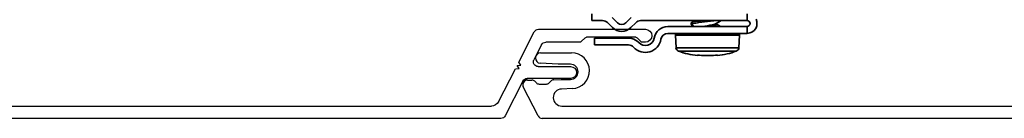
# Model space of a CAD drawing. Units: inches. Extents: x 166 to 2463, y 181 to 647.
# Drawn here: x 968 to 973, y 588 to 588 of the extents above; entities that cross this region are included whole.
import ezdxf

# ---------------------------------------------------------------- set-up
doc = ezdxf.new("R2010")
doc.units = ezdxf.units.IN
doc.header["$MEASUREMENT"] = 0
doc.layers.add('Z_DIE', color=4, linetype='Continuous', lineweight=35)
doc.layers.add('Z_DIMS', color=6, linetype='Continuous')
doc.layers.add('Z_PROFILE', color=4, linetype='Continuous')

# ---------------------------------------------------------------- blocks, each defined once
blk = doc.blocks.new('6 V-GROOVE')
at = {"layer": 'Z_PROFILE'}
for p, q in [((0.2678, 0), (-0.2678, 0)), ((-0.2456, -0.0621), (-0.2264, -0.0428)), ((-0.2194, -0.04), (0.0276, -0.04)), ((0.0346, -0.0428), (0.0538, -0.0621)), ((0.3666, -0.1655), (0.2888, -0.0129)), ((-0.2678, -0.065), (-0.2526, -0.065)), ((0.0608, -0.065), (0.2315, -0.065)), ((0.2525, -0.0779), (0.2911, -0.1536)), ((0.2701, -0.188), (0.1076, -0.188)), ((0.3564, -0.1811), (0.3666, -0.1655)), ((0.375, -0.1821), (0.3564, -0.1811)), ((0.3649, -0.1977), (0.375, -0.1821)), ((0.3835, -0.1987), (0.3649, -0.1977)), ((0.4686, -0.3657), (0.3835, -0.1987)), ((0.1069, -0.2479), (0.3247, -0.2479)), ((0.3457, -0.2608), (0.4351, -0.4361)), ((6.1457, -0.3872), (0.5037, -0.3872)), ((0.4561, -0.449), (6.2435, -0.449))]:
    blk.add_line(p, q, dxfattribs=at)
for centre, radius, start, end in [((-0.2678, -0.0325), 0.0325, 90, 270), ((0.2678, -0.0236), 0.0236, 27, 90), ((-0.2194, -0.0498), 0.00985, 90, 135), ((0.0276, -0.0498), 0.00985, 45, 90), ((-0.2526, -0.0551), 0.00985, 270, 315), ((0.0608, -0.0551), 0.00985, 225, 270), ((0.2315, -0.0886), 0.0236, 27, 90), ((0.1073, -0.2179), 0.0299, 89.3517, 269.3517), ((0.2701, -0.1644), 0.0236, 270.0015, 27), ((0.3247, -0.2715), 0.0236, 27, 90), ((0.5037, -0.3478), 0.0394, 207, 270), ((0.4561, -0.4254), 0.0236, 207, 270)]:
    blk.add_arc(centre, radius, start, end, dxfattribs=at)
blk = doc.blocks.new('CLIP+SCREW#8-18')
at = {"layer": 'Z_DIE'}
for p, q in [((0, 0.2675), (0.0348, 0.2675)), ((0.0348, -0.2662), (0.0348, 0.2675)), ((0.0643, 0.2675), (0.0643, -0.1298)), ((0.0643, 0.2675), (0.0991, 0.2675)), ((0.0991, -0.1298), (0.0991, 0.2675)), ((0.0991, -0.0842), (0.0991, 0.2218)), ((0.1712, 0.2265), (0.1075, 0.2298)), ((0.1075, -0.0922), (0.1075, 0.2298)), ((0.1712, 0.0688), (0.1712, 0.2265)), ((0.1889, 0.2133), (0.1889, -0.0756)), ((0.054, 0.1147), (0.0484, 0.1147)), ((0.2092, 0.119), (0.2111, 0.1192)), ((0.1712, -0.0888), (0.1712, 0.0688)), ((0.2111, 0.0184), (0.2092, 0.0186)), ((0.047, -0.0132), (0.054, -0.0132)), ((0.1075, -0.0922), (0.1712, -0.0888)), ((0.0702, -0.3154), (0.0452, -0.291)), ((0.0189, -0.3131), (0.046, -0.3402)), ((0.1233, -0.3221), (0.1233, -0.4981)), ((0.1575, -0.4981), (0.1575, -0.3269)), ((0.046, -0.3821), (0.0189, -0.4092)), ((0.0449, -0.4322), (0.0702, -0.4069)), ((0.0348, -0.511), (0.0348, -0.4567)), ((0, -0.511), (0.0348, -0.511)), ((0.1233, -0.4981), (0.1575, -0.4981))]:
    blk.add_line(p, q, dxfattribs=at)
at = {"layer": 'Z_DIE', "flags": 128}
for points in [[(0.0499, 0.1123), (0.0374, 0.1332), (0.0348, 0.1375)], [(0.0348, 0.1146), (0.0348, 0.1145), (0.0366, 0.1002), (0.0384, 0.0847), (0.0401, 0.0688), (0.0416, 0.0542), (0.0433, 0.0399), (0.0449, 0.0264), (0.046, 0.0182), (0.047, 0.0108), (0.0487, 0.0007), (0.0505, -0.0069), (0.0523, -0.0116), (0.054, -0.0132), (0.0555, -0.0118)], [(0.0499, 0.1121), (0.0517, 0.1085), (0.054, 0.1013), (0.0562, 0.0918), (0.0586, 0.0806), (0.0609, 0.0688), (0.0632, 0.057), (0.0643, 0.0518)], [(0.0643, 0.1339), (0.0613, 0.1289), (0.0526, 0.1147)], [(0.054, 0.1147), (0.0562, 0.1132), (0.0586, 0.1085), (0.0609, 0.1013), (0.0626, 0.0944), (0.0643, 0.0868)], [(0.0992, 0.1228), (0.0991, 0.1229)], [(0.0348, 0.0531), (0.0348, 0.053), (0.0366, 0.0374), (0.0384, 0.0231), (0.0401, 0.0108), (0.0416, 0.0014), (0.0433, -0.0059), (0.0449, -0.0108), (0.046, -0.0126), (0.047, -0.0132), (0.047, -0.0132)], [(0.0348, 0.0062), (0.0455, -0.0119)], [(0.0555, -0.0119), (0.0643, 0.003)]]:
    blk.add_lwpolyline(points, dxfattribs=at)
at = {"layer": 'Z_DIE'}
for centre, radius, start, end in [((0.0496, 0.2675), 0.0496, 64.2704, 115.7296), ((0.0495, 0.2675), 0.0496, 0.0047, 64.2658), ((0.0496, 0.2675), 0.0147, 0, 180), ((0.1071, 0.2218), 0.008, 87, 180), ((0.1701, 0.2065), 0.02, 19.7829, 87), ((-0.2127, 0.0688), 0.4268, 6.7797, 19.7829), ((0.2316, 0.114), 0.0229, 167.4423, 192.5577), ((-0.2171, 0.0688), 0.4282, 354.6056, 5.3944), ((-0.2127, 0.0688), 0.4268, 340.2171, 353.2203), ((0.2399, 0.0236), 0.0311, 170.7814, 189.2186), ((0.1071, -0.0842), 0.008, 180, 273), ((0.1701, -0.0689), 0.02, 273, 340.2171), ((0.1338, -0.1298), 0.0695, 180, 261.0949), ((0.1338, -0.1298), 0.0347, 180, 261.0949), ((0.1162, -0.2423), 0.0791, 311.9202, 81.0949), ((0.1162, -0.2423), 0.0443, 311.9202, 81.0949), ((0.0695, -0.2662), 0.0347, 180, 225.6296), ((0.1922, -0.3269), 0.0695, 131.9202, 166.0231), ((0.0236, -0.3611), 0.0307, 316.9486, 43.0525), ((0.0243, -0.3611), 0.0648, 315.1268, 44.8732), ((0.1729, -0.3221), 0.0496, 166.0231, 180), ((0.1922, -0.3269), 0.0347, 131.9202, 180), ((0.0695, -0.4567), 0.0347, 135.1268, 180)]:
    blk.add_arc(centre, radius, start, end, dxfattribs=at)

msp = doc.modelspace()

# ---------------------------------------------------------------- linework, layer by layer
at = {"layer": 'Z_PROFILE'}
for p, q in [((970.8096, 587.9871), (970.9645, 587.9871)), ((970.897, 587.93), (970.8077, 587.9349)), ((970.9588, 587.93), (970.897, 587.93)), ((970.7432, 587.8498), (970.7659, 587.8498)), ((970.875, 587.8516), (970.9116, 587.8532)), ((970.9116, 587.8532), (970.9588, 587.8532)), ((970.7964, 587.6698), (970.7222, 587.8155)), ((970.7798, 587.8441), (970.788, 587.8359)), ((970.8019, 587.8302), (970.8381, 587.8302)), ((970.852, 587.8359), (970.8619, 587.8458)), ((970.9687, 587.8073), (970.9143, 587.8048)), ((970.9153, 587.7187), (975.6862, 587.7187)), ((975.6862, 587.6569), (970.8175, 587.6569))]:
    msp.add_line(p, q, dxfattribs=at)
for centre, radius, start, end in [((970.8096, 587.961), 0.0262, 90, 265.6944), ((970.9645, 587.8972), 0.0899, 272.6668, 90), ((970.9588, 587.8916), 0.0384, 270, 90), ((970.7432, 587.8262), 0.0236, 90, 207), ((970.7659, 587.8302), 0.0197, 45, 90), ((970.8758, 587.8319), 0.0197, 92.6046, 135), ((970.8019, 587.8498), 0.0197, 225, 270), ((970.8381, 587.8498), 0.0197, 270, 315), ((970.9158, 587.7618), 0.0431, 92.0002, 269.2782), ((970.8175, 587.6805), 0.0236, 207, 270)]:
    msp.add_arc(centre, radius, start, end, dxfattribs=at)

# ---------------------------------------------------------------- block references
at = {"rotation": 270}
msp.add_blockref('CLIP+SCREW#8-18', (971.5768, 588.1844), dxfattribs=at)
at = {"layer": 'Z_DIMS', "xscale": -1}
msp.add_blockref('6 V-GROOVE', (971.0667, 588.1059), dxfattribs=at)

doc.saveas('drawing.dxf')
